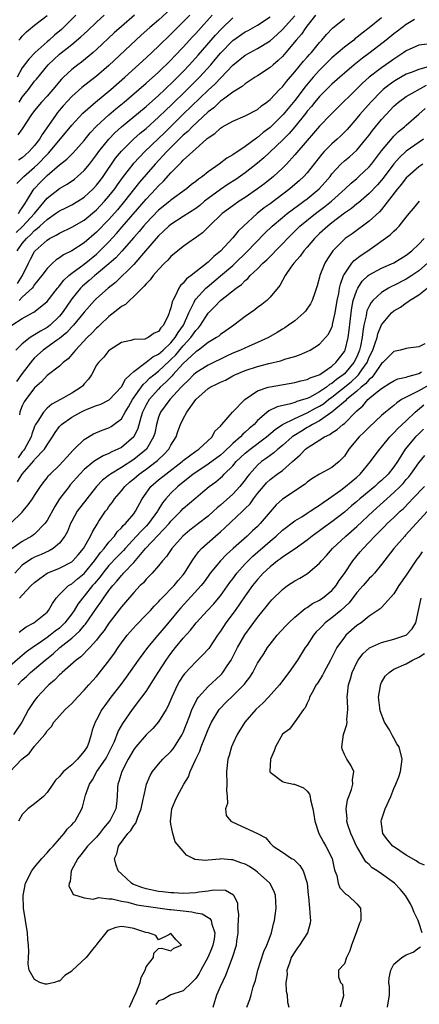
# Model space of a CAD drawing. Units: inches. Extents: x 2610000 to 2613000, y 1491000 to 1494000.
# Drawn here: x 2610707 to 2610771, y 1491213 to 1491372 of the extents above; entities that cross this region are included whole.
import ezdxf

# ---------------------------------------------------------------- set-up
doc = ezdxf.new("R2010")
doc.units = ezdxf.units.IN
doc.header["$MEASUREMENT"] = 0
doc.layers.add('LD26101491_2ft', color=238, linetype='Continuous')

msp = doc.modelspace()

# ---------------------------------------------------------------- linework, layer by layer
at = {"layer": 'LD26101491_2ft'}
for points, elevation in [([(2610706.12, 1491345.88), (2610707, 1491346.72), (2610707.25, 1491347), (2610709, 1491348.5), (2610709.53, 1491349), (2610711, 1491350.54), (2610711.24, 1491350.76), (2610713.98, 1491354.02), (2610715, 1491355.26), (2610716.8, 1491357.2), (2610718.85, 1491359), (2610721.28, 1491361), (2610723.56, 1491363), (2610727, 1491366.16), (2610729, 1491368.02), (2610731, 1491369.93), (2610731.53, 1491370.48), (2610733, 1491371.92), (2610734.04, 1491373)], 8370), ([(2610715.67, 1491373), (2610713.64, 1491371), (2610713.31, 1491370.69), (2610712.21, 1491369.79), (2610711.33, 1491369), (2610711, 1491368.72), (2610709.09, 1491367), (2610708.06, 1491365.94), (2610707, 1491364.5), (2610706.16, 1491363)], 8378), ([(2610706.18, 1491335), (2610707, 1491336.16), (2610707.66, 1491337), (2610708.38, 1491337.62), (2610709, 1491338.3), (2610709.42, 1491338.58), (2610709.84, 1491339), (2610711, 1491340.08), (2610712.38, 1491341), (2610713, 1491341.47), (2610714.05, 1491341.95), (2610715, 1491342.44), (2610715.97, 1491343), (2610717, 1491343.64), (2610718.46, 1491345), (2610719, 1491345.58), (2610719.61, 1491346.39), (2610720.06, 1491347), (2610722.07, 1491349.93), (2610723, 1491351.09), (2610724.95, 1491353), (2610726.04, 1491353.96), (2610727, 1491354.76), (2610729, 1491356.57), (2610730.23, 1491357.77), (2610731, 1491358.47), (2610733.62, 1491361), (2610735.59, 1491363), (2610737.42, 1491365), (2610738.16, 1491365.84), (2610739, 1491366.86), (2610741, 1491368.94), (2610743, 1491370.33), (2610743.45, 1491370.55), (2610745, 1491371.42), (2610747, 1491372.72)], 8364), ([(2610706.25, 1491329.75), (2610707.05, 1491331), (2610708.03, 1491333), (2610708.34, 1491333.66), (2610709, 1491334.89), (2610709.09, 1491335), (2610711, 1491336.75), (2610711.41, 1491337), (2610712.47, 1491337.53), (2610713, 1491337.88), (2610715, 1491338.8), (2610717, 1491339.93), (2610719, 1491341.61), (2610720.29, 1491343), (2610721, 1491343.83), (2610721.92, 1491345), (2610722.36, 1491345.64), (2610723.21, 1491346.79), (2610724.89, 1491349), (2610725, 1491349.13), (2610726.78, 1491351), (2610729, 1491353.11), (2610729.94, 1491354.06), (2610732.96, 1491357.04), (2610737, 1491360.9), (2610738.09, 1491361.91), (2610741, 1491364.94), (2610743, 1491366.56), (2610743.79, 1491367), (2610745, 1491367.62), (2610747, 1491368.87), (2610748.13, 1491369.87), (2610749, 1491370.71), (2610751, 1491372.91)], 8362), ([(2610725.1, 1491373), (2610723, 1491371.2), (2610721.85, 1491370.15), (2610719, 1491367.5), (2610718.44, 1491367), (2610716.56, 1491365.44), (2610715.95, 1491365), (2610715, 1491364.26), (2610713.66, 1491363), (2610713.33, 1491362.67), (2610711.94, 1491361), (2610711, 1491359.95), (2610710.11, 1491359), (2610709, 1491357.66), (2610708.73, 1491357.27), (2610708.5, 1491357), (2610707, 1491354.67), (2610706.31, 1491353.69)], 8374), ([(2610731, 1491374.04), (2610729, 1491372.22), (2610727.59, 1491371), (2610726.22, 1491369.78), (2610721, 1491364.92), (2610719, 1491363.19), (2610716.64, 1491361.36), (2610715, 1491359.87), (2610713.63, 1491358.37), (2610712.69, 1491357.31), (2610712.45, 1491357), (2610711.23, 1491355.23), (2610710.21, 1491353.79), (2610709.79, 1491353), (2610709, 1491351.98), (2610708.13, 1491351), (2610707.52, 1491350.48), (2610707, 1491349.99), (2610706.39, 1491349.61)], 8372), ([(2610706.39, 1491341), (2610706.6, 1491341.4), (2610707, 1491341.92), (2610707.39, 1491342.61), (2610707.68, 1491343), (2610708.77, 1491344.77), (2610708.9, 1491345), (2610709.92, 1491346.08), (2610711, 1491347.15), (2610713, 1491348.88), (2610714.2, 1491349.8), (2610715, 1491350.62), (2610715.2, 1491350.8), (2610717, 1491352.78), (2610717.99, 1491354.01), (2610719, 1491355.09), (2610721, 1491356.94), (2610722.11, 1491357.89), (2610723.47, 1491359), (2610725.83, 1491361), (2610727, 1491362.03), (2610729, 1491363.84), (2610731, 1491365.78), (2610731.59, 1491366.41), (2610733, 1491367.85), (2610734.49, 1491369.51), (2610735, 1491370.04), (2610735.45, 1491370.55), (2610737.68, 1491373)], 8368), ([(2610706.45, 1491369), (2610706.73, 1491369.27), (2610707, 1491369.62), (2610707.7, 1491370.3), (2610709, 1491371.39), (2610711, 1491372.95)], 8380), ([(2610754.35, 1491373), (2610752.77, 1491371), (2610752.06, 1491369.94), (2610751.24, 1491369), (2610749.58, 1491367), (2610749, 1491366.35), (2610748.31, 1491365.69), (2610747.5, 1491365), (2610747, 1491364.55), (2610745, 1491363.25), (2610744.59, 1491363), (2610743.65, 1491362.35), (2610743, 1491361.96), (2610742.49, 1491361.51), (2610741, 1491360.57), (2610739.48, 1491359.48), (2610739, 1491359.12), (2610737.91, 1491358.09), (2610737, 1491357.4), (2610734.41, 1491355), (2610733.73, 1491354.27), (2610733, 1491353.65), (2610730.36, 1491351), (2610728.47, 1491349), (2610727, 1491347.33), (2610725.94, 1491346.06), (2610723.52, 1491343), (2610722.37, 1491341.63), (2610721, 1491340.08), (2610719, 1491338), (2610717, 1491336.3), (2610715, 1491335.02), (2610713.66, 1491334.34), (2610713, 1491333.86), (2610712.47, 1491333.53), (2610711.89, 1491333), (2610711, 1491332.15), (2610710.17, 1491331), (2610709, 1491329.58), (2610708.78, 1491329.22), (2610708.59, 1491329), (2610707, 1491327.51), (2610706.5, 1491327)], 8360), ([(2610706.51, 1491359), (2610707, 1491359.77), (2610707.99, 1491361), (2610709, 1491362.35), (2610709.31, 1491362.69), (2610711.2, 1491365), (2610712.11, 1491365.89), (2610713, 1491366.7), (2610715, 1491368.27), (2610716.48, 1491369.52), (2610717, 1491370.03), (2610717.51, 1491370.49), (2610719, 1491371.91), (2610720.2, 1491373)], 8376), ([(2610705.33, 1491323), (2610707, 1491324.08), (2610708.66, 1491325), (2610708.89, 1491325.11), (2610710.14, 1491326.14), (2610711, 1491326.82), (2610712.69, 1491329), (2610712.83, 1491329.17), (2610713, 1491329.36), (2610713.71, 1491330.29), (2610714.53, 1491331), (2610715, 1491331.38), (2610717, 1491332.86), (2610719, 1491334.49), (2610719.27, 1491334.73), (2610721, 1491336.48), (2610722.22, 1491337.78), (2610723.15, 1491338.85), (2610727, 1491343.32), (2610728.57, 1491345), (2610729, 1491345.49), (2610729.78, 1491346.22), (2610731, 1491347.6), (2610732.38, 1491349), (2610732.71, 1491349.29), (2610733, 1491349.63), (2610735, 1491351.48), (2610736.73, 1491353), (2610736.88, 1491353.12), (2610737, 1491353.24), (2610738.08, 1491353.92), (2610739, 1491354.81), (2610739.32, 1491355), (2610741, 1491355.94), (2610743, 1491356.76), (2610745, 1491357.81), (2610745.62, 1491358.38), (2610746.48, 1491359), (2610747, 1491359.43), (2610748.52, 1491361), (2610749, 1491361.47), (2610749.66, 1491362.34), (2610751, 1491363.86), (2610752.42, 1491365.58), (2610753, 1491366.23), (2610753.35, 1491366.65), (2610753.69, 1491367), (2610755, 1491368.63), (2610755.35, 1491369), (2610756.1, 1491369.9), (2610757.09, 1491370.91), (2610759, 1491372.47)], 8358), ([(2610765, 1491372.59), (2610763, 1491370.97), (2610761.89, 1491370.11), (2610761, 1491369.39), (2610760.77, 1491369.23), (2610760.51, 1491369), (2610759, 1491367.83), (2610757, 1491366.12), (2610755, 1491364.14), (2610753.98, 1491363), (2610752.62, 1491361.38), (2610752.34, 1491361), (2610751, 1491359.26), (2610749.12, 1491357), (2610749, 1491356.86), (2610747, 1491354.88), (2610745.92, 1491354.08), (2610745, 1491353.28), (2610744.81, 1491353.19), (2610743, 1491351.85), (2610741, 1491350.5), (2610740.04, 1491349.96), (2610738.81, 1491349), (2610737, 1491347.72), (2610736.09, 1491347), (2610735.43, 1491346.57), (2610735, 1491346.2), (2610734.32, 1491345.68), (2610733.5, 1491345), (2610731, 1491343.17), (2610730.81, 1491343), (2610729, 1491341.54), (2610727, 1491339.48), (2610726.58, 1491339), (2610725.88, 1491338.12), (2610725, 1491337.15), (2610723.06, 1491334.94), (2610722.11, 1491333.89), (2610721, 1491332.9), (2610719, 1491331.22), (2610718.72, 1491331), (2610717.8, 1491330.2), (2610716.7, 1491329.3), (2610716.41, 1491329), (2610715, 1491327.25), (2610714.08, 1491325.92), (2610713.46, 1491325), (2610713, 1491324.45), (2610711.48, 1491323), (2610711.22, 1491322.78), (2610711, 1491322.63), (2610709.94, 1491322.06), (2610709, 1491321.43), (2610708.71, 1491321.29), (2610708.3, 1491321), (2610707, 1491319.98), (2610705.99, 1491319)], 8356), ([(2610706.02, 1491337.98), (2610707.05, 1491338.95), (2610708.97, 1491341), (2610711, 1491343.48), (2610713, 1491345.07), (2610714.23, 1491345.77), (2610715.41, 1491346.59), (2610715.93, 1491347), (2610717, 1491347.94), (2610717.87, 1491349), (2610719, 1491350.47), (2610719.37, 1491351), (2610720.97, 1491353.03), (2610721.96, 1491354.04), (2610723.01, 1491354.99), (2610727, 1491358.31), (2610729, 1491360.07), (2610730, 1491361), (2610730.5, 1491361.5), (2610731, 1491361.95), (2610732.07, 1491363), (2610733, 1491363.95), (2610733.98, 1491365), (2610735.41, 1491366.59), (2610738.2, 1491369.8), (2610739.17, 1491370.83), (2610741, 1491372.57)], 8366), ([(2610770.31, 1491372.31), (2610769, 1491371.53), (2610767.58, 1491370.42), (2610767, 1491370), (2610765.76, 1491369), (2610763.19, 1491367), (2610761.94, 1491366.06), (2610760.61, 1491365), (2610759, 1491363.65), (2610758.25, 1491363), (2610757, 1491361.88), (2610756.57, 1491361.43), (2610755, 1491359.88), (2610754.26, 1491359), (2610753.7, 1491358.3), (2610753, 1491357.51), (2610752.78, 1491357.22), (2610751, 1491355.02), (2610750.07, 1491353.93), (2610749, 1491352.87), (2610746, 1491350), (2610745, 1491349.12), (2610743, 1491347.56), (2610741.48, 1491346.52), (2610740.25, 1491345.75), (2610739, 1491344.91), (2610737, 1491343.44), (2610736.43, 1491343), (2610735.66, 1491342.34), (2610735, 1491341.84), (2610733, 1491340.52), (2610731, 1491339.25), (2610730.69, 1491339), (2610729.83, 1491338.17), (2610729, 1491337.44), (2610728.6, 1491337), (2610726.92, 1491335), (2610725, 1491332.81), (2610722.08, 1491329.92), (2610720.89, 1491329), (2610719, 1491327.33), (2610718.67, 1491327), (2610717, 1491325.12), (2610715.27, 1491323), (2610715, 1491322.72), (2610714.19, 1491321.81), (2610713, 1491320.85), (2610712.52, 1491320.52), (2610710.4, 1491319), (2610709, 1491317.72), (2610708.64, 1491317.36), (2610707, 1491315.2), (2610706.08, 1491313.92)], 8354), ([(2610772.35, 1491368.35), (2610771, 1491368.2), (2610769, 1491367.28), (2610768.62, 1491367), (2610767.65, 1491366.35), (2610767, 1491365.94), (2610765.7, 1491365), (2610765, 1491364.52), (2610763.02, 1491363), (2610761.94, 1491362.06), (2610756.81, 1491357), (2610755, 1491355.09), (2610754.04, 1491353.96), (2610753, 1491352.81), (2610751, 1491350.47), (2610749.66, 1491349), (2610749, 1491348.35), (2610747.55, 1491347), (2610746.14, 1491345.86), (2610745, 1491345), (2610743, 1491343.61), (2610742.03, 1491343), (2610741, 1491342.28), (2610739.25, 1491341), (2610737.17, 1491339), (2610736.08, 1491337.92), (2610734.93, 1491337.07), (2610734.81, 1491337), (2610733, 1491335.7), (2610732.11, 1491335), (2610731, 1491334.08), (2610730.5, 1491333.5), (2610729.97, 1491333), (2610729, 1491332), (2610728.12, 1491331), (2610727.67, 1491330.33), (2610727, 1491329.69), (2610726.7, 1491329.3), (2610726.36, 1491329), (2610725, 1491327.62), (2610724.3, 1491327), (2610723.65, 1491326.35), (2610723, 1491326.04), (2610722.45, 1491325.55), (2610721, 1491324.43), (2610719.51, 1491323), (2610719.26, 1491322.74), (2610719, 1491322.53), (2610718.25, 1491321.75), (2610717.46, 1491321), (2610715.58, 1491319), (2610715.35, 1491318.65), (2610714.42, 1491317.58), (2610713.62, 1491317), (2610713, 1491316.42), (2610711, 1491314.89), (2610710.12, 1491313.88), (2610709, 1491312.9), (2610707.56, 1491311), (2610707.33, 1491310.67), (2610707, 1491310.03), (2610706.71, 1491309.29), (2610706.61, 1491309), (2610706.55, 1491308.55)], 8352), ([(2610772.72, 1491364.72), (2610771, 1491364.27), (2610769.78, 1491363.78), (2610769, 1491363.49), (2610767.42, 1491362.58), (2610767, 1491362.32), (2610766.22, 1491361.78), (2610765.25, 1491361), (2610765, 1491360.78), (2610763.26, 1491359), (2610761.5, 1491357), (2610761, 1491356.38), (2610759.44, 1491354.56), (2610758.43, 1491353.57), (2610757.84, 1491353), (2610757, 1491352.27), (2610755.72, 1491351), (2610755.38, 1491350.62), (2610753, 1491347.6), (2610752.46, 1491347), (2610751.7, 1491346.29), (2610750.64, 1491345.36), (2610750.19, 1491345), (2610747, 1491342.59), (2610746.08, 1491341.92), (2610744.95, 1491341), (2610742.72, 1491339), (2610741.84, 1491338.16), (2610741, 1491337.1), (2610739, 1491334.93), (2610737.92, 1491334.08), (2610737, 1491333.16), (2610735, 1491331.6), (2610734.26, 1491331), (2610733.53, 1491330.47), (2610733, 1491329.79), (2610732.57, 1491329.43), (2610732.29, 1491329), (2610731.69, 1491327.69), (2610731.29, 1491327), (2610731.2, 1491326.8), (2610731, 1491325.8), (2610730.79, 1491325.21), (2610730.73, 1491325), (2610730.55, 1491324.55), (2610729.81, 1491323), (2610729.39, 1491322.61), (2610729, 1491321.98), (2610728.3, 1491321.7), (2610727.34, 1491321), (2610727, 1491320.84), (2610726.78, 1491320.78), (2610725, 1491320.68), (2610724.53, 1491320.53), (2610723, 1491320.23), (2610721.1, 1491319), (2610721, 1491318.92), (2610720.16, 1491317.84), (2610719.3, 1491317), (2610719, 1491316.57), (2610718.18, 1491315), (2610717.7, 1491314.3), (2610717, 1491313.53), (2610716.77, 1491313.23), (2610716.52, 1491313), (2610715, 1491312.03), (2610713.2, 1491311), (2610711.75, 1491310.25), (2610711, 1491309.61), (2610710.41, 1491309), (2610709.51, 1491307.51), (2610709.16, 1491307), (2610709, 1491306.65), (2610708.54, 1491305.46), (2610708.43, 1491305), (2610707.36, 1491303), (2610707.22, 1491302.78), (2610707, 1491302.56), (2610706.36, 1491301.64)], 8350), ([(2610706.24, 1491297.76), (2610707, 1491299), (2610708.86, 1491301.14), (2610709, 1491301.34), (2610710.59, 1491303), (2610711, 1491303.69), (2610711.89, 1491305), (2610712.32, 1491305.68), (2610713, 1491306.65), (2610713.16, 1491306.84), (2610713.32, 1491307), (2610715, 1491308.18), (2610716.45, 1491309), (2610717, 1491309.27), (2610717.47, 1491309.47), (2610719, 1491310.05), (2610719.71, 1491310.29), (2610721.01, 1491310.99), (2610723, 1491313.08), (2610723.69, 1491314.31), (2610724.44, 1491315), (2610725, 1491315.56), (2610727, 1491317.03), (2610728.09, 1491317.91), (2610729, 1491318.32), (2610729.35, 1491318.65), (2610729.75, 1491319), (2610731, 1491320.18), (2610731.7, 1491321), (2610732.17, 1491321.83), (2610733.03, 1491323), (2610733.88, 1491325), (2610734.74, 1491326.74), (2610734.84, 1491327), (2610735, 1491327.21), (2610736.66, 1491329), (2610736.83, 1491329.17), (2610739.03, 1491330.97), (2610741, 1491332.66), (2610741.37, 1491333), (2610743.22, 1491334.78), (2610746.17, 1491337.83), (2610747.37, 1491339), (2610749, 1491340.38), (2610749.75, 1491341), (2610751.61, 1491342.39), (2610752.46, 1491343), (2610753, 1491343.41), (2610754.94, 1491345), (2610755.91, 1491346.09), (2610756.69, 1491347), (2610757, 1491347.4), (2610758.45, 1491349), (2610759, 1491349.52), (2610759.81, 1491350.19), (2610761, 1491351.26), (2610762.48, 1491353), (2610763, 1491353.66), (2610763.57, 1491354.43), (2610765, 1491356.19), (2610765.73, 1491357), (2610767, 1491358.34), (2610767.74, 1491359), (2610769, 1491359.91), (2610772.29, 1491361.71)], 8348), ([(2610705.12, 1491291), (2610707, 1491292.87), (2610707.12, 1491293), (2610707.96, 1491294.04), (2610708.65, 1491295), (2610709, 1491295.53), (2610709.93, 1491297), (2610710.39, 1491297.61), (2610711, 1491298.39), (2610711.25, 1491298.75), (2610711.49, 1491299), (2610713, 1491300.41), (2610713.57, 1491301), (2610714.23, 1491301.77), (2610715.19, 1491302.82), (2610715.4, 1491303), (2610717, 1491304.57), (2610718.52, 1491305.48), (2610719.9, 1491306.1), (2610721, 1491306.48), (2610721.33, 1491306.67), (2610721.8, 1491307), (2610723, 1491307.9), (2610723.62, 1491309), (2610724.15, 1491309.85), (2610724.78, 1491311), (2610726.53, 1491313.47), (2610727, 1491313.87), (2610727.56, 1491314.44), (2610728.23, 1491315), (2610729, 1491315.6), (2610730.75, 1491317.25), (2610731, 1491317.46), (2610731.77, 1491318.23), (2610733, 1491319.67), (2610734.23, 1491321), (2610735, 1491322.13), (2610735.44, 1491322.56), (2610735.77, 1491323), (2610737, 1491324.93), (2610738.04, 1491325.96), (2610739, 1491327), (2610741.55, 1491329), (2610742.4, 1491329.6), (2610743, 1491330.23), (2610743.44, 1491330.56), (2610743.8, 1491331), (2610745, 1491332.12), (2610745.85, 1491333), (2610746.46, 1491333.54), (2610747, 1491334.1), (2610747.46, 1491334.53), (2610747.88, 1491335), (2610749, 1491336.15), (2610749.8, 1491337), (2610751.84, 1491339), (2610754.33, 1491341), (2610755.86, 1491342.14), (2610756.92, 1491343), (2610759.12, 1491345), (2610760.08, 1491345.92), (2610761, 1491346.68), (2610761.36, 1491347), (2610763, 1491348.57), (2610763.37, 1491349), (2610765, 1491351.11), (2610766.76, 1491353.24), (2610767, 1491353.5), (2610767.77, 1491354.23), (2610768.7, 1491355), (2610769, 1491355.28), (2610771, 1491357.03), (2610772.03, 1491357.97)], 8346), ([(2610771.8, 1491353), (2610769, 1491351.08), (2610767.93, 1491350.07), (2610767, 1491349.01), (2610765.27, 1491346.73), (2610765, 1491346.41), (2610764.34, 1491345.66), (2610763, 1491344.24), (2610761.26, 1491342.74), (2610761, 1491342.56), (2610760.15, 1491341.85), (2610759, 1491341.06), (2610757, 1491339.54), (2610756.31, 1491339), (2610755, 1491337.79), (2610754.18, 1491337), (2610753, 1491335.61), (2610752.46, 1491335), (2610751.86, 1491334.14), (2610750.83, 1491333), (2610750.38, 1491332.38), (2610749.44, 1491331), (2610748.57, 1491329.43), (2610747, 1491327.54), (2610746.46, 1491327), (2610745.67, 1491326.33), (2610745, 1491325.84), (2610744.53, 1491325.47), (2610743, 1491324.39), (2610741.15, 1491323), (2610739.89, 1491322.11), (2610739, 1491321.52), (2610738.74, 1491321.26), (2610738.36, 1491321), (2610737, 1491320.21), (2610735.44, 1491319), (2610735.18, 1491318.82), (2610735, 1491318.71), (2610733, 1491316.81), (2610731.33, 1491315), (2610731.18, 1491314.82), (2610731, 1491314.65), (2610730.2, 1491313.8), (2610729.29, 1491313), (2610729, 1491312.7), (2610727.48, 1491311), (2610727, 1491310.17), (2610726.42, 1491309), (2610726.13, 1491308.13), (2610725.66, 1491306.34), (2610725, 1491304.99), (2610723, 1491303.29), (2610722.45, 1491303), (2610721.44, 1491302.56), (2610721, 1491302.32), (2610720.06, 1491301.94), (2610719, 1491301.32), (2610718.55, 1491301), (2610717, 1491299.72), (2610716.31, 1491299), (2610714.75, 1491297.25), (2610714.55, 1491297), (2610713.03, 1491295), (2610712.24, 1491293.76), (2610711, 1491291.53), (2610710.63, 1491291), (2610709, 1491289.33), (2610708.82, 1491289.18), (2610708.56, 1491289), (2610707, 1491288.13), (2610705.18, 1491286.82)], 8344), ([(2610771.67, 1491349), (2610771, 1491348.55), (2610769.23, 1491347), (2610769, 1491346.77), (2610768.25, 1491345.75), (2610767.59, 1491345), (2610765, 1491341.69), (2610764.68, 1491341.32), (2610763, 1491339.77), (2610760.24, 1491337.76), (2610759.16, 1491337), (2610759, 1491336.87), (2610757.13, 1491335), (2610756.27, 1491333.73), (2610755.83, 1491333), (2610755.05, 1491331), (2610755, 1491330.76), (2610754.62, 1491329.38), (2610754.22, 1491328.22), (2610753.83, 1491327), (2610753.56, 1491326.44), (2610752.73, 1491325.27), (2610752.48, 1491325), (2610751, 1491323.74), (2610750.01, 1491323), (2610749.41, 1491322.59), (2610749, 1491322.35), (2610748.18, 1491321.82), (2610746.77, 1491321), (2610745, 1491320.2), (2610743.64, 1491319.64), (2610742.25, 1491319), (2610741, 1491318.5), (2610739.97, 1491318.03), (2610737, 1491316.57), (2610735, 1491315.32), (2610734.66, 1491315), (2610733.85, 1491314.15), (2610733, 1491313.36), (2610732.84, 1491313.16), (2610732.66, 1491313), (2610730.8, 1491311), (2610729.31, 1491309), (2610729, 1491308.19), (2610728.66, 1491307), (2610728.38, 1491305.62), (2610728.21, 1491305), (2610727.05, 1491303), (2610725, 1491301.33), (2610723, 1491300.06), (2610721.24, 1491299), (2610721.1, 1491298.9), (2610719.98, 1491298.02), (2610719, 1491297), (2610717.4, 1491295), (2610715.89, 1491293), (2610715, 1491291.4), (2610714.79, 1491291), (2610714.28, 1491289.72), (2610713.89, 1491289), (2610713, 1491287.85), (2610712.01, 1491287), (2610711.37, 1491286.63), (2610710.04, 1491286.04), (2610709, 1491285.57), (2610708.62, 1491285.38), (2610708.01, 1491285), (2610707, 1491284.3), (2610705.78, 1491283)], 8342), ([(2610706.57, 1491279), (2610707, 1491279.48), (2610708.42, 1491281), (2610709, 1491281.52), (2610709.82, 1491282.18), (2610711.01, 1491282.99), (2610713, 1491283.84), (2610715, 1491284.86), (2610715.16, 1491285), (2610716.03, 1491285.97), (2610716.9, 1491287), (2610718.03, 1491289), (2610718.32, 1491289.68), (2610719.07, 1491290.93), (2610719.38, 1491291.38), (2610720.46, 1491293), (2610720.69, 1491293.31), (2610721, 1491293.76), (2610721.55, 1491294.45), (2610721.91, 1491295), (2610723, 1491296.29), (2610723.55, 1491297), (2610724.33, 1491297.67), (2610725, 1491298.21), (2610725.9, 1491299), (2610727, 1491299.78), (2610728.62, 1491301), (2610728.83, 1491301.17), (2610729, 1491301.35), (2610729.86, 1491302.14), (2610730.67, 1491303), (2610731, 1491303.64), (2610731.85, 1491305), (2610732.14, 1491305.86), (2610732.55, 1491307), (2610733, 1491307.92), (2610733.58, 1491309), (2610735.04, 1491311), (2610737, 1491312.78), (2610737.35, 1491313), (2610738.47, 1491313.53), (2610739, 1491313.82), (2610739.84, 1491314.16), (2610741, 1491314.83), (2610741.33, 1491315), (2610743, 1491315.72), (2610745, 1491316.37), (2610746.83, 1491316.83), (2610748.72, 1491317.28), (2610749.58, 1491317.58), (2610751, 1491317.98), (2610751.78, 1491318.22), (2610753, 1491318.75), (2610753.5, 1491319), (2610755, 1491319.95), (2610755.97, 1491321), (2610756.42, 1491321.58), (2610757, 1491322.7), (2610757.08, 1491322.92), (2610757.11, 1491323.11), (2610757.52, 1491325), (2610757.86, 1491327), (2610758.1, 1491328.1), (2610758.24, 1491329), (2610758.36, 1491329.64), (2610758.87, 1491331), (2610759, 1491331.24), (2610760.23, 1491333), (2610760.58, 1491333.42), (2610761.71, 1491334.29), (2610762.78, 1491335), (2610766.42, 1491337.58), (2610767, 1491338.18), (2610767.44, 1491338.56), (2610767.85, 1491339), (2610769, 1491340.46), (2610769.45, 1491341), (2610770.18, 1491341.82), (2610771.12, 1491343)], 8340), ([(2610706.49, 1491273.51), (2610707, 1491273.86), (2610707.64, 1491274.36), (2610708.87, 1491275), (2610711, 1491276.74), (2610711.24, 1491277), (2610711.86, 1491278.14), (2610712.48, 1491279), (2610713, 1491279.56), (2610714.47, 1491281), (2610714.79, 1491281.21), (2610715, 1491281.31), (2610715.92, 1491282.08), (2610717, 1491282.96), (2610718.65, 1491285), (2610719.64, 1491286.36), (2610720.23, 1491287), (2610721, 1491288.02), (2610721.87, 1491289), (2610722.33, 1491289.67), (2610723, 1491290.31), (2610723.31, 1491290.69), (2610723.66, 1491291), (2610725, 1491292.6), (2610725.3, 1491293), (2610726.35, 1491295), (2610727, 1491295.94), (2610727.77, 1491297), (2610729, 1491298.05), (2610730.16, 1491299), (2610732.82, 1491301), (2610733, 1491301.16), (2610735, 1491302.67), (2610735.19, 1491302.81), (2610735.5, 1491303), (2610737.65, 1491305), (2610738.1, 1491305.9), (2610739, 1491306.73), (2610739.1, 1491306.9), (2610739.24, 1491307), (2610740.96, 1491309), (2610742.92, 1491311), (2610745, 1491312.43), (2610746.68, 1491313), (2610747, 1491313.09), (2610751, 1491313.75), (2610751.98, 1491314.02), (2610753, 1491314.24), (2610753.48, 1491314.52), (2610754.94, 1491315), (2610755.07, 1491315.07), (2610757, 1491316.42), (2610757.64, 1491317), (2610759, 1491318.78), (2610759.11, 1491319), (2610759.62, 1491321), (2610759.79, 1491322.21), (2610760.08, 1491325), (2610760.19, 1491325.81), (2610760.45, 1491327), (2610761, 1491328.68), (2610761.16, 1491329), (2610761.9, 1491330.1), (2610762.87, 1491331), (2610763, 1491331.11), (2610765, 1491332.2), (2610767, 1491333.08), (2610769, 1491334.28), (2610769.88, 1491335), (2610771, 1491336.06), (2610771.88, 1491337)], 8338), ([(2610772.4, 1491333), (2610771, 1491331.77), (2610769.89, 1491331), (2610769, 1491330.43), (2610767, 1491329.43), (2610766.7, 1491329.3), (2610766.15, 1491329), (2610765, 1491328.31), (2610763.6, 1491327), (2610763.32, 1491326.68), (2610763, 1491326.09), (2610762.65, 1491325.35), (2610762.57, 1491325), (2610762.51, 1491324.51), (2610762.17, 1491323), (2610761.99, 1491322.01), (2610761.9, 1491321), (2610761.61, 1491319.61), (2610761.45, 1491319), (2610761, 1491317.92), (2610760.54, 1491317), (2610759, 1491315.19), (2610758.8, 1491315), (2610757.73, 1491314.27), (2610757, 1491313.63), (2610756.58, 1491313.42), (2610756.1, 1491313), (2610755, 1491312.24), (2610753.37, 1491311.37), (2610753, 1491311.2), (2610752.41, 1491311), (2610751.31, 1491310.69), (2610751, 1491310.55), (2610750.32, 1491310.32), (2610748.15, 1491309.85), (2610746.81, 1491309.19), (2610745, 1491307.64), (2610744.43, 1491307), (2610743.66, 1491306.34), (2610743, 1491305.73), (2610742.59, 1491305.41), (2610742.24, 1491305), (2610741, 1491303.95), (2610739.5, 1491302.5), (2610739, 1491302.07), (2610737, 1491300.57), (2610735, 1491299.27), (2610734.62, 1491299), (2610733.74, 1491298.26), (2610733, 1491297.7), (2610732.13, 1491297), (2610731, 1491295.91), (2610730.18, 1491295), (2610729.65, 1491294.35), (2610728.89, 1491293.11), (2610728.84, 1491293), (2610727.39, 1491291), (2610727, 1491290.59), (2610726.19, 1491289.81), (2610725.46, 1491289), (2610723.59, 1491287), (2610723.32, 1491286.68), (2610722.34, 1491285.66), (2610721, 1491284.24), (2610719.99, 1491283), (2610719.58, 1491282.42), (2610718.67, 1491281.33), (2610718.36, 1491281), (2610717, 1491279.28), (2610716.73, 1491279), (2610715.99, 1491278.01), (2610715.39, 1491277), (2610715, 1491276.44), (2610713.9, 1491275), (2610713.45, 1491274.55), (2610713, 1491274.16), (2610712.33, 1491273.67), (2610711.51, 1491273), (2610711, 1491272.62), (2610709.72, 1491271.72), (2610709, 1491271.24), (2610707.7, 1491270.3), (2610707, 1491269.71), (2610706.59, 1491269.41), (2610705, 1491268.03)], 8336), ([(2610706.29, 1491265), (2610707, 1491265.73), (2610707.66, 1491266.34), (2610708.34, 1491267), (2610709, 1491267.55), (2610710.68, 1491269), (2610711.98, 1491270.02), (2610713.08, 1491271), (2610715, 1491272.51), (2610716.31, 1491273.69), (2610717, 1491274.55), (2610717.22, 1491274.78), (2610719, 1491277.38), (2610719.68, 1491278.32), (2610720.13, 1491279), (2610721, 1491280.21), (2610721.62, 1491281), (2610722.28, 1491281.72), (2610723, 1491282.62), (2610723.19, 1491282.81), (2610723.35, 1491283), (2610725, 1491284.76), (2610726.9, 1491287), (2610728.91, 1491289.09), (2610730.7, 1491291), (2610731, 1491291.38), (2610732.6, 1491293), (2610733, 1491293.43), (2610735, 1491295.19), (2610736.13, 1491296.13), (2610737.19, 1491297), (2610738.25, 1491297.75), (2610739, 1491298.4), (2610739.32, 1491298.68), (2610739.61, 1491299), (2610741, 1491300.33), (2610741.56, 1491301), (2610743, 1491302.36), (2610743.78, 1491303), (2610746.45, 1491305), (2610747.81, 1491306.19), (2610749.04, 1491307), (2610751, 1491307.98), (2610753, 1491308.87), (2610754.37, 1491309.63), (2610755, 1491309.95), (2610755.65, 1491310.35), (2610756.44, 1491311), (2610757, 1491311.4), (2610760.11, 1491313.89), (2610761, 1491314.73), (2610761.15, 1491314.85), (2610761.27, 1491315), (2610761.82, 1491315.82), (2610762.66, 1491317), (2610763, 1491317.84), (2610763.58, 1491319), (2610763.93, 1491319.93), (2610764.28, 1491321), (2610764.41, 1491321.59), (2610765, 1491323.06), (2610766.61, 1491325), (2610767, 1491325.33), (2610768.06, 1491325.94), (2610769, 1491326.63), (2610769.25, 1491326.76), (2610769.5, 1491327), (2610771, 1491327.92), (2610772.36, 1491329)], 8334), ([(2610771.99, 1491319.99), (2610771, 1491319.54), (2610769.28, 1491319.28), (2610769, 1491319.25), (2610768.06, 1491319), (2610767, 1491318.78), (2610765.24, 1491317), (2610765, 1491316.81), (2610763.75, 1491315), (2610763.42, 1491314.58), (2610763, 1491314.27), (2610762.44, 1491313.56), (2610761.72, 1491313), (2610761, 1491312.36), (2610759.33, 1491311), (2610759.18, 1491310.82), (2610757, 1491308.96), (2610755, 1491307.59), (2610753.86, 1491307), (2610753.34, 1491306.66), (2610753, 1491306.49), (2610752.06, 1491305.94), (2610750.83, 1491305.17), (2610750.6, 1491305), (2610749, 1491303.6), (2610748.26, 1491303), (2610747.6, 1491302.4), (2610747, 1491302), (2610746.43, 1491301.57), (2610745.64, 1491301), (2610745, 1491300.46), (2610743.7, 1491299), (2610743.39, 1491298.61), (2610743, 1491298.07), (2610742.15, 1491297), (2610741, 1491295.76), (2610739, 1491293.96), (2610738.45, 1491293.55), (2610737.89, 1491293), (2610737, 1491292.2), (2610735.48, 1491291), (2610734.07, 1491289.93), (2610732.94, 1491289), (2610731.15, 1491287), (2610730.3, 1491285.7), (2610729.64, 1491285), (2610729, 1491284.21), (2610727.97, 1491283), (2610727, 1491282.02), (2610726.55, 1491281.45), (2610726.06, 1491281), (2610725, 1491279.89), (2610723.67, 1491278.33), (2610723, 1491277.59), (2610721, 1491274.96), (2610720.22, 1491273.78), (2610719.6, 1491273), (2610719, 1491272.21), (2610717.89, 1491271), (2610716.46, 1491269.54), (2610715.71, 1491269), (2610713.42, 1491267), (2610713.21, 1491266.79), (2610713, 1491266.61), (2610712.23, 1491265.77), (2610711.27, 1491265), (2610711, 1491264.73), (2610709.39, 1491263), (2610709, 1491262.49), (2610708.01, 1491261), (2610706.95, 1491259), (2610705.57, 1491257)], 8332), ([(2610705, 1491250.95), (2610706.94, 1491253), (2610708.09, 1491253.91), (2610709, 1491255.09), (2610710.63, 1491257), (2610710.79, 1491257.21), (2610711, 1491257.57), (2610711.72, 1491258.28), (2610712.12, 1491259), (2610713, 1491260.02), (2610713.93, 1491261), (2610714.49, 1491261.51), (2610715, 1491262.01), (2610715.9, 1491263), (2610717, 1491264.14), (2610717.74, 1491265), (2610719, 1491266.37), (2610721, 1491268.9), (2610721.88, 1491270.12), (2610722.47, 1491271), (2610723, 1491271.76), (2610723.95, 1491273), (2610724.43, 1491273.57), (2610725.37, 1491274.63), (2610727, 1491276.27), (2610727.68, 1491277), (2610728.3, 1491277.7), (2610729, 1491278.4), (2610729.27, 1491278.73), (2610729.53, 1491279), (2610731.51, 1491281), (2610732.19, 1491281.81), (2610733, 1491282.73), (2610733.21, 1491283), (2610734.41, 1491285), (2610735, 1491285.84), (2610735.49, 1491286.51), (2610735.96, 1491287), (2610738.2, 1491289), (2610738.64, 1491289.36), (2610739, 1491289.7), (2610739.7, 1491290.3), (2610742.57, 1491293), (2610743, 1491293.43), (2610743.78, 1491294.22), (2610744.31, 1491295), (2610745, 1491295.89), (2610745.93, 1491297), (2610746.44, 1491297.56), (2610747, 1491298.11), (2610748.18, 1491299), (2610749, 1491299.59), (2610750.63, 1491301), (2610751, 1491301.35), (2610751.89, 1491302.11), (2610752.72, 1491303), (2610753, 1491303.23), (2610753.68, 1491303.68), (2610755.82, 1491305), (2610756.64, 1491305.36), (2610757, 1491305.63), (2610757.84, 1491306.16), (2610758.78, 1491307), (2610759, 1491307.18), (2610760.8, 1491309), (2610760.91, 1491309.09), (2610761, 1491309.2), (2610761.97, 1491310.03), (2610762.81, 1491311), (2610764.04, 1491312.04), (2610765, 1491312.82), (2610766.36, 1491313.64), (2610767, 1491314.06), (2610767.65, 1491314.35), (2610769, 1491314.63), (2610769.25, 1491314.75), (2610770.26, 1491315), (2610771, 1491315.24), (2610771.48, 1491315.48)], 8330), ([(2610772.64, 1491313.36), (2610771, 1491312.43), (2610769.76, 1491311.76), (2610769, 1491311.41), (2610768.24, 1491311), (2610767.49, 1491310.51), (2610767, 1491310.07), (2610765.65, 1491309), (2610765, 1491308.43), (2610763, 1491306.57), (2610762.22, 1491305.78), (2610761.39, 1491305), (2610759.74, 1491303), (2610759, 1491301.86), (2610758.16, 1491301), (2610757, 1491300.08), (2610755, 1491299), (2610753.76, 1491298.24), (2610753, 1491297.69), (2610752.65, 1491297.35), (2610749, 1491294.93), (2610747.99, 1491294.01), (2610747, 1491292.9), (2610745.43, 1491291), (2610745, 1491290.56), (2610744.18, 1491289.82), (2610743.32, 1491289), (2610741.03, 1491287), (2610739.98, 1491286.02), (2610739, 1491285), (2610737.36, 1491283), (2610737, 1491282.52), (2610736.37, 1491281.63), (2610735.88, 1491281), (2610732.59, 1491277.41), (2610732.23, 1491277), (2610731, 1491275.49), (2610729.86, 1491274.14), (2610728.88, 1491273), (2610727.21, 1491271), (2610725.71, 1491269), (2610723.77, 1491266.23), (2610722.92, 1491265.08), (2610721.31, 1491263), (2610720.33, 1491261.67), (2610719.86, 1491261), (2610719, 1491259.37), (2610718.79, 1491259), (2610718.31, 1491257.69), (2610718.12, 1491257), (2610717.73, 1491255.72), (2610717.46, 1491255), (2610717, 1491254.29), (2610716.38, 1491253.62), (2610715.92, 1491253), (2610715, 1491252.09), (2610713.68, 1491251), (2610713.34, 1491250.66), (2610713, 1491250.2), (2610712.35, 1491249.65), (2610711.92, 1491249), (2610711, 1491247.65), (2610710.42, 1491247), (2610709, 1491245.83), (2610707.89, 1491245), (2610707, 1491244.1), (2610706.38, 1491243)], 8328), ([(2610724.32, 1491213), (2610725, 1491214.58), (2610725.37, 1491215.37), (2610726.03, 1491217), (2610726.2, 1491217.8), (2610726.86, 1491219), (2610727, 1491219.5), (2610728.2, 1491221), (2610728.25, 1491221.75), (2610729, 1491222.46), (2610729.46, 1491222.54), (2610731, 1491222.12), (2610731.47, 1491222.53), (2610732.72, 1491223), (2610731.87, 1491223.87), (2610731, 1491224.87), (2610730.68, 1491224.68), (2610729, 1491223.89), (2610728.57, 1491224.57), (2610727.39, 1491225), (2610726.94, 1491225.06), (2610725, 1491225.72), (2610724.16, 1491225.84), (2610723, 1491226.05), (2610722.13, 1491225.87), (2610721, 1491225.45), (2610720.73, 1491225.27), (2610720.48, 1491225), (2610719, 1491223.14), (2610718.91, 1491223), (2610718.58, 1491222.58), (2610717.31, 1491221), (2610715.08, 1491218.92), (2610715, 1491218.81), (2610713.88, 1491218.12), (2610713, 1491217.21), (2610712.79, 1491217.21), (2610712.2, 1491217), (2610711, 1491216.7), (2610710.72, 1491216.72), (2610709.82, 1491217), (2610709, 1491217.47), (2610708.11, 1491219), (2610707.95, 1491219.95), (2610708.01, 1491221), (2610708.05, 1491221.95), (2610708, 1491223), (2610707.92, 1491223.92), (2610707.85, 1491225), (2610707.22, 1491229), (2610707.14, 1491231), (2610707.52, 1491233), (2610708.57, 1491235), (2610709, 1491235.57), (2610710.17, 1491237), (2610711, 1491237.89), (2610711.49, 1491238.51), (2610711.97, 1491239), (2610713, 1491240.18), (2610713.76, 1491241), (2610714.27, 1491241.73), (2610715, 1491242.43), (2610715.25, 1491242.75), (2610715.52, 1491243), (2610716.62, 1491245), (2610716.74, 1491245.26), (2610717.23, 1491247.23), (2610717.85, 1491249), (2610718.32, 1491249.68), (2610719.06, 1491251), (2610720.43, 1491253), (2610720.63, 1491253.37), (2610721, 1491254.05), (2610721.48, 1491255), (2610721.88, 1491255.88), (2610722.51, 1491257.49), (2610723.23, 1491258.77), (2610724.79, 1491261), (2610726.33, 1491263), (2610727, 1491263.93), (2610728.2, 1491265.8), (2610728.93, 1491267), (2610730.24, 1491269), (2610731, 1491270.05), (2610731.74, 1491271), (2610733, 1491272.53), (2610734.18, 1491273.82), (2610735.1, 1491275), (2610736.89, 1491277), (2610737.91, 1491278.09), (2610738.69, 1491279), (2610739, 1491279.38), (2610740.5, 1491281.5), (2610741, 1491282.11), (2610741.67, 1491283), (2610743, 1491284.5), (2610743.46, 1491285), (2610744.23, 1491285.77), (2610747, 1491288.19), (2610747.98, 1491289), (2610749, 1491289.95), (2610751, 1491291.44), (2610752.12, 1491292.12), (2610753, 1491292.68), (2610753.49, 1491293), (2610754.38, 1491293.62), (2610755, 1491294), (2610755.57, 1491294.43), (2610756.42, 1491295), (2610758.42, 1491296.42), (2610759.2, 1491297), (2610761, 1491298.5), (2610761.57, 1491299), (2610763.23, 1491301), (2610763.95, 1491302.05), (2610764.71, 1491303), (2610765, 1491303.33), (2610766.33, 1491305), (2610766.66, 1491305.34), (2610767, 1491305.64), (2610767.65, 1491306.35), (2610769, 1491307.6), (2610770.43, 1491309), (2610771.86, 1491310.14)], 8326), ([(2610771.78, 1491306.22), (2610771, 1491305.49), (2610770.51, 1491305), (2610768.84, 1491303), (2610768.1, 1491301.9), (2610767.6, 1491301), (2610767, 1491300.15), (2610766.06, 1491299), (2610765, 1491297.98), (2610764.47, 1491297.53), (2610763.91, 1491297), (2610761.5, 1491295), (2610761, 1491294.56), (2610760.15, 1491293.85), (2610759, 1491292.88), (2610757, 1491291.32), (2610755.66, 1491290.34), (2610755, 1491289.84), (2610753.81, 1491289), (2610753, 1491288.34), (2610751.04, 1491286.96), (2610749, 1491285.58), (2610748.68, 1491285.32), (2610748.23, 1491285), (2610747, 1491284.04), (2610745.9, 1491283), (2610745.48, 1491282.52), (2610745, 1491282.01), (2610744.19, 1491281), (2610743, 1491279.37), (2610741.37, 1491277), (2610739.89, 1491275), (2610739, 1491273.64), (2610738.54, 1491273), (2610737.12, 1491270.88), (2610736.18, 1491269.82), (2610735, 1491268.71), (2610733.21, 1491266.79), (2610733, 1491266.49), (2610732.41, 1491265.59), (2610732.08, 1491265), (2610731.13, 1491263), (2610730.5, 1491261.5), (2610730.21, 1491261), (2610729, 1491259.01), (2610728.06, 1491257.94), (2610727, 1491256.94), (2610725.32, 1491255), (2610725, 1491254.58), (2610724.1, 1491253), (2610723.06, 1491251), (2610722.61, 1491249.39), (2610722.45, 1491249), (2610722.4, 1491248.4), (2610722.35, 1491247), (2610722.19, 1491245.81), (2610722.09, 1491245), (2610721.17, 1491243.17), (2610721.04, 1491242.96), (2610720.12, 1491241.88), (2610719.45, 1491241), (2610719, 1491240.46), (2610717.56, 1491239), (2610717, 1491238.26), (2610716.44, 1491237.56), (2610715.95, 1491237), (2610714.88, 1491235), (2610714.71, 1491233.29), (2610714.56, 1491233), (2610714.54, 1491232.54), (2610715, 1491231.68), (2610715.21, 1491231.21), (2610715.8, 1491231), (2610717, 1491230.63), (2610718.45, 1491230.45), (2610719, 1491230.61), (2610719.32, 1491230.68), (2610721, 1491230.49), (2610721.53, 1491230.47), (2610723, 1491230.12), (2610724.07, 1491229.93), (2610725.52, 1491229.52), (2610727, 1491229.29), (2610730.79, 1491228.79), (2610731, 1491228.77), (2610733, 1491228.53), (2610734.4, 1491228.4), (2610735, 1491228.22), (2610736.07, 1491228.07), (2610737, 1491227.47), (2610737.31, 1491227.31), (2610737.49, 1491227), (2610737.59, 1491226.41), (2610738.1, 1491225), (2610737.96, 1491223.96), (2610737.78, 1491223), (2610737.56, 1491222.44), (2610736.94, 1491221), (2610735.81, 1491219), (2610735.55, 1491218.45), (2610735, 1491217.64), (2610734.71, 1491217.29), (2610734.37, 1491217), (2610733, 1491215.65), (2610730.98, 1491215), (2610729.73, 1491214.27), (2610729, 1491214.01), (2610728.57, 1491213.43)], 8324), ([(2610737.82, 1491213), (2610738.08, 1491213.92), (2610738.43, 1491215), (2610739, 1491216.36), (2610739.85, 1491218.15), (2610740.96, 1491221.04), (2610741.58, 1491223), (2610741.65, 1491223.65), (2610741.87, 1491225), (2610741.86, 1491226.14), (2610741.97, 1491227.97), (2610741.8, 1491229), (2610741.79, 1491229.79), (2610741.17, 1491231), (2610741.1, 1491231.1), (2610739.81, 1491231.81), (2610737.87, 1491231.87), (2610737, 1491231.71), (2610735.55, 1491231.55), (2610735, 1491231.45), (2610733, 1491231.36), (2610731.45, 1491231.45), (2610731, 1491231.46), (2610729.64, 1491231.64), (2610729, 1491231.68), (2610727, 1491232.1), (2610726.31, 1491232.31), (2610724.87, 1491232.87), (2610724.63, 1491233), (2610723, 1491234.5), (2610722.48, 1491235), (2610722.1, 1491236.1), (2610721.91, 1491237), (2610722.25, 1491237.75), (2610722.55, 1491239), (2610724.03, 1491241), (2610724.51, 1491241.49), (2610725, 1491242.3), (2610725.33, 1491242.67), (2610725.66, 1491243.66), (2610726.22, 1491245), (2610726.54, 1491246.54), (2610726.61, 1491247), (2610727, 1491248.74), (2610727.07, 1491249), (2610727.63, 1491250.37), (2610728.04, 1491251), (2610729, 1491252.21), (2610729.69, 1491253), (2610731, 1491254.25), (2610731.34, 1491254.66), (2610731.58, 1491255), (2610732.84, 1491257), (2610733, 1491257.33), (2610733.47, 1491258.53), (2610734.05, 1491260.05), (2610734.39, 1491261), (2610735, 1491262.27), (2610735.25, 1491262.75), (2610735.44, 1491263), (2610737, 1491264.74), (2610739, 1491266.58), (2610739.21, 1491266.79), (2610739.39, 1491267), (2610740.09, 1491268.09), (2610740.71, 1491269), (2610740.82, 1491269.18), (2610741.73, 1491271), (2610742.92, 1491273.08), (2610745, 1491275.88), (2610746.39, 1491277.61), (2610747, 1491278.38), (2610747.3, 1491278.7), (2610749, 1491280.38), (2610749.84, 1491281), (2610751, 1491281.77), (2610751.79, 1491282.21), (2610753.03, 1491282.97), (2610755, 1491284.61), (2610755.32, 1491285), (2610756.12, 1491285.88), (2610757.08, 1491287), (2610759.24, 1491289), (2610761, 1491290.52), (2610763.65, 1491293), (2610767, 1491296.01), (2610768.02, 1491297), (2610768.5, 1491297.5), (2610769, 1491298.1), (2610769.43, 1491298.57), (2610769.76, 1491299), (2610771, 1491300.81), (2610771.99, 1491302.01)], 8322), ([(2610743.24, 1491213), (2610743.74, 1491214.26), (2610743.96, 1491215), (2610744.29, 1491216.29), (2610744.66, 1491217.34), (2610745.05, 1491219), (2610746, 1491222), (2610746.49, 1491223), (2610747, 1491224.4), (2610747.24, 1491225), (2610747.55, 1491226.45), (2610747.72, 1491227), (2610747.82, 1491227.82), (2610747.99, 1491229), (2610747.96, 1491230.04), (2610747.91, 1491231), (2610747.66, 1491231.66), (2610746.97, 1491233), (2610745, 1491234.79), (2610744.72, 1491235), (2610743.68, 1491235.68), (2610743, 1491236.08), (2610742.31, 1491236.31), (2610741, 1491236.8), (2610740.8, 1491236.8), (2610739, 1491236.92), (2610738.89, 1491236.89), (2610737, 1491236.71), (2610736.65, 1491236.65), (2610734.85, 1491236.85), (2610734.6, 1491237), (2610733.51, 1491237.51), (2610733, 1491238.16), (2610731.7, 1491239.7), (2610731.3, 1491241), (2610731, 1491242.53), (2610730.93, 1491243), (2610731.13, 1491245), (2610731.71, 1491246.29), (2610731.99, 1491247), (2610733.07, 1491249), (2610733.85, 1491250.15), (2610734.12, 1491251), (2610735.04, 1491253), (2610735.69, 1491254.31), (2610735.89, 1491255), (2610736.46, 1491256.46), (2610737, 1491257.78), (2610737.58, 1491259), (2610738.79, 1491261), (2610738.88, 1491261.12), (2610739.87, 1491262.13), (2610741, 1491263.22), (2610742.8, 1491265), (2610742.89, 1491265.11), (2610743, 1491265.27), (2610743.75, 1491266.25), (2610744.2, 1491267), (2610745, 1491268.52), (2610745.3, 1491269), (2610745.98, 1491270.02), (2610746.59, 1491271), (2610747, 1491271.55), (2610748.17, 1491273), (2610749.52, 1491274.48), (2610750.03, 1491275), (2610751, 1491275.91), (2610752.68, 1491277.32), (2610753, 1491277.5), (2610753.86, 1491278.14), (2610755, 1491278.68), (2610755.18, 1491278.82), (2610755.48, 1491279), (2610757, 1491280.2), (2610757.67, 1491281), (2610758.18, 1491281.82), (2610759, 1491282.94), (2610760.39, 1491285), (2610761.57, 1491286.43), (2610762.02, 1491287), (2610763, 1491288.02), (2610763.91, 1491289), (2610764.47, 1491289.53), (2610765, 1491290.07), (2610765.48, 1491290.52), (2610765.94, 1491291), (2610767, 1491292.01), (2610768.01, 1491293), (2610768.53, 1491293.47), (2610769.54, 1491294.46), (2610770.03, 1491295), (2610771.95, 1491297)], 8320), ([(2610772.43, 1491293), (2610770.59, 1491291), (2610768.88, 1491289.12), (2610768.76, 1491289), (2610767.01, 1491287), (2610765, 1491284.39), (2610763.88, 1491283), (2610763.46, 1491282.54), (2610763, 1491282.13), (2610762.04, 1491281), (2610761, 1491279.89), (2610759.76, 1491278.24), (2610758.43, 1491277), (2610757, 1491275.8), (2610755.93, 1491275), (2610755.46, 1491274.54), (2610755, 1491274.05), (2610754.47, 1491273.53), (2610754.02, 1491273), (2610753, 1491271.42), (2610752.7, 1491271), (2610751.46, 1491269), (2610750.04, 1491267), (2610748.51, 1491265), (2610746.76, 1491263), (2610745.9, 1491262.1), (2610744.73, 1491261), (2610742.91, 1491259), (2610741.68, 1491257), (2610741, 1491255.49), (2610740.79, 1491255), (2610740.4, 1491253.6), (2610740.21, 1491253), (2610739.97, 1491251), (2610740.03, 1491249), (2610739.97, 1491247.97), (2610740.06, 1491247), (2610740.13, 1491245.87), (2610739.84, 1491245), (2610739.93, 1491243.93), (2610740.65, 1491243), (2610741, 1491242.83), (2610743, 1491241.96), (2610745, 1491241.01), (2610746.33, 1491240.33), (2610747, 1491239.49), (2610747.26, 1491239.26), (2610747.49, 1491239), (2610749, 1491238.03), (2610750.48, 1491237), (2610750.82, 1491236.82), (2610751.84, 1491235.84), (2610752.36, 1491235), (2610752.99, 1491232.99), (2610753.15, 1491231.15), (2610753.21, 1491230.79), (2610753.38, 1491229), (2610753.46, 1491227.46), (2610753.54, 1491227), (2610753.46, 1491226.54), (2610753.06, 1491225), (2610751.76, 1491223), (2610751.43, 1491222.57), (2610751, 1491221.94), (2610750.44, 1491221), (2610750.12, 1491220.12), (2610749.74, 1491219), (2610749.75, 1491218.25), (2610749.57, 1491217), (2610749.6, 1491215.6), (2610749.77, 1491215), (2610749.81, 1491213.81), (2610750.06, 1491213)], 8318), ([(2610771.55, 1491286.45), (2610771, 1491285.67), (2610770.71, 1491285.29), (2610769, 1491282.71), (2610767.81, 1491281), (2610767, 1491279.68), (2610765, 1491277.48), (2610764.76, 1491277.24), (2610763, 1491276.06), (2610761.69, 1491275), (2610761, 1491274.55), (2610759.26, 1491273), (2610759, 1491272.71), (2610757.78, 1491271), (2610756.79, 1491269), (2610755.68, 1491267), (2610755.46, 1491266.54), (2610754.7, 1491265.3), (2610754.47, 1491265), (2610753.79, 1491263.79), (2610753.4, 1491263), (2610753.32, 1491262.68), (2610753, 1491262.02), (2610752.7, 1491261.3), (2610752.4, 1491261), (2610751, 1491259.03), (2610750.14, 1491257.86), (2610749, 1491257.02), (2610747.86, 1491255), (2610747.65, 1491254.35), (2610747.1, 1491253), (2610746.95, 1491251), (2610747, 1491250.9), (2610747.26, 1491250.74), (2610749, 1491249.42), (2610749.31, 1491249.31), (2610750.78, 1491249), (2610750.97, 1491248.97), (2610752.41, 1491248.41), (2610753, 1491247.84), (2610753.37, 1491247.37), (2610753.48, 1491247), (2610753.54, 1491246.46), (2610753.94, 1491245), (2610754.09, 1491244.09), (2610754.24, 1491243), (2610754.87, 1491241), (2610755.62, 1491239.62), (2610755.99, 1491239), (2610757.01, 1491237), (2610757.38, 1491235.38), (2610757.49, 1491235), (2610757.77, 1491234.23), (2610758.02, 1491233), (2610758.28, 1491232.28), (2610759.24, 1491231.24), (2610759.63, 1491231), (2610761, 1491229.68), (2610761.6, 1491229), (2610761.68, 1491227.68), (2610761.66, 1491227), (2610761.46, 1491226.54), (2610760.93, 1491225), (2610760.16, 1491223), (2610759.91, 1491222.09), (2610759.33, 1491221), (2610759, 1491219.98), (2610758.07, 1491219), (2610758.07, 1491217.93), (2610758.37, 1491217), (2610758.69, 1491216.69), (2610758.86, 1491214.86), (2610758.35, 1491213)], 8316), ([(2610771.54, 1491225), (2610771, 1491226.66), (2610770.91, 1491227), (2610770.28, 1491228.28), (2610770.02, 1491229), (2610769.66, 1491229.66), (2610768.89, 1491231), (2610768.03, 1491232.03), (2610767.08, 1491233), (2610765, 1491234.53), (2610764.3, 1491235), (2610763.51, 1491235.51), (2610763, 1491236), (2610762.47, 1491236.47), (2610762.16, 1491237), (2610761, 1491238.91), (2610760.96, 1491239), (2610760.36, 1491240.35), (2610760.05, 1491241), (2610759.56, 1491242.44), (2610759.42, 1491243), (2610759.45, 1491243.45), (2610759.27, 1491245), (2610759.53, 1491246.47), (2610759.71, 1491247), (2610760.13, 1491248.13), (2610760.37, 1491249), (2610760.31, 1491249.69), (2610760.54, 1491251), (2610760.03, 1491252.03), (2610759.38, 1491253), (2610759, 1491253.76), (2610758.65, 1491254.65), (2610758.6, 1491255), (2610758.89, 1491257), (2610759.4, 1491258.6), (2610759.44, 1491259), (2610759.42, 1491259.42), (2610759.55, 1491261), (2610759.53, 1491262.47), (2610759.48, 1491263), (2610759.5, 1491263.5), (2610759.67, 1491265), (2610760.01, 1491265.99), (2610760.27, 1491267), (2610761, 1491268.6), (2610761.22, 1491269), (2610762, 1491270), (2610763.04, 1491270.96), (2610765, 1491271.83), (2610767, 1491272.35), (2610768.92, 1491273), (2610769, 1491273.04), (2610769.96, 1491274.04), (2610770.53, 1491275), (2610770.99, 1491277.01), (2610771.4, 1491279)], 8314), ([(2610771.92, 1491235.92), (2610771, 1491236.32), (2610770.6, 1491236.6), (2610769, 1491237.51), (2610766.91, 1491238.91), (2610766.81, 1491239), (2610765.98, 1491239.98), (2610765.19, 1491241), (2610764.93, 1491243), (2610765, 1491243.23), (2610765.61, 1491245), (2610766.5, 1491247), (2610767, 1491248.28), (2610767.34, 1491249), (2610767.81, 1491250.19), (2610768.04, 1491251), (2610768.32, 1491253), (2610767.85, 1491255), (2610767.5, 1491255.5), (2610767, 1491256.4), (2610766.77, 1491256.77), (2610766.66, 1491257), (2610766.27, 1491257.73), (2610765.5, 1491259), (2610764.8, 1491260.8), (2610764.73, 1491261.27), (2610764.53, 1491263), (2610764.83, 1491264.83), (2610764.84, 1491265), (2610764.88, 1491265.12), (2610765, 1491265.37), (2610765.61, 1491266.39), (2610766.22, 1491267), (2610767, 1491267.52), (2610769, 1491268.41), (2610770, 1491269), (2610771, 1491269.46), (2610771.93, 1491270.07)], 8312), ([(2610765.98, 1491213), (2610766.3, 1491215), (2610766.29, 1491216.29), (2610766.21, 1491217), (2610766.24, 1491217.76), (2610766.52, 1491219), (2610767, 1491219.95), (2610768.26, 1491221), (2610768.7, 1491221.3), (2610769, 1491221.47), (2610770.12, 1491221.88), (2610771, 1491222.59), (2610771.27, 1491222.73)], 8314)]:
    msp.add_lwpolyline(points, dxfattribs=dict(at, elevation=elevation))

doc.saveas('drawing.dxf')
